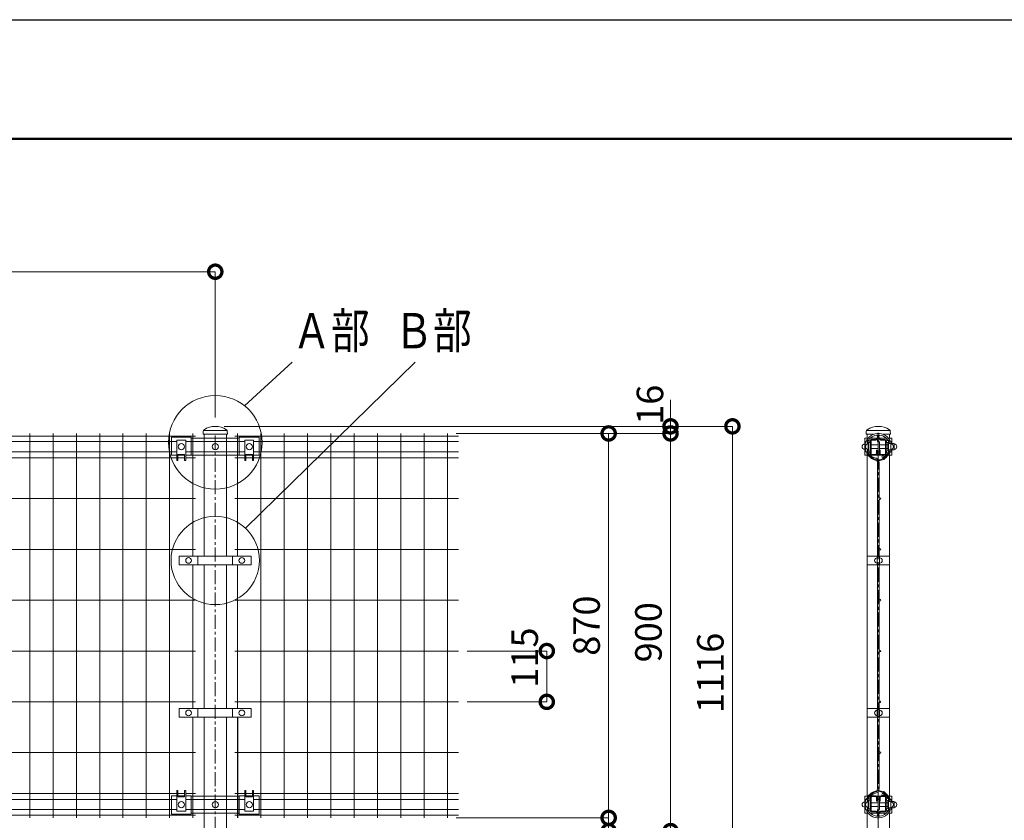
# Model space of a CAD drawing. Extents: x 518 to 8918, y -1 to 5939.
# Drawn here: x 3152 to 5379, y 4126 to 5939 of the extents above; entities that cross this region are included whole.
import ezdxf

# ---------------------------------------------------------------- set-up
doc = ezdxf.new("R2010")
doc.units = 0
doc.header["$MEASUREMENT"] = 0
doc.header["$PDMODE"] = 1
doc.linetypes.add('CENTER', pattern=[50.8, 31.75, -6.35, 6.35, -6.35])
doc.layers.get('0').update_dxf_attribs({"linetype": 'CONTINUOUS'})
doc.layers.get('DefPoints').update_dxf_attribs({"linetype": 'CONTINUOUS'})
for name, color, linetype, lineweight in [('FRAM3', 1, 'CONTINUOUS', 50), ('基準線', 6, 'CENTER', 13), ('外形線', 7, 'CONTINUOUS', 18), ('寸法線', 3, 'CONTINUOUS', 18), ('文字引出', 4, 'CONTINUOUS', 18)]:
    doc.layers.add(name, color=color, linetype=linetype, lineweight=lineweight)
doc.styles.add('EXT08', font='ROMANS', dxfattribs={"width": 0.8, "bigfont": 'EXTFONT'})
doc.styles.get("Standard").update_dxf_attribs({"font": 'TXT.SHX', "bigfont": 'bigfont.shx'})
doc.dimstyles.new('20ベース', dxfattribs={"dimscale": 20, "dimtxt": 3, "dimasz": 3, "dimexe": 0, "dimexo": 1, "dimgap": 1, "dimtad": 3, "dimdec": 1, "dimdsep": 46, "dimtxsty": 'Standard', "dimblk": 'DOTSMALL', "dimcen": 0, "dimclrd": 256, "dimclre": 256, "dimclrt": 7, "dimadec": 3, "dimazin": 2, "dimtfac": 1, "dimtdec": 1, "dimtix": 1, "dimtmove": 2, "dimatfit": 2, "dimldrblk": 'OPEN', "dimfxl": 0, "dimtolj": 1, "dimlwd": -1, "dimlwe": -1, "dimarcsym": 0})

# ---------------------------------------------------------------- blocks, each defined once
blk = doc.blocks.new('_DotSmall')
at = {"layer": 'FRAM3', "color": 0, "const_width": 0.5}
blk.add_lwpolyline([(-0.0625, 0, 1), (0.0625, 0, 1)], format="xyb", close=True, dxfattribs=at)
blk = doc.blocks.new('*D20')
at = {"layer": 'DefPoints', "color": 0}
for p in [(3594.1, 5368.1), (1594.1, 5017.1), (3594.1, 5018.1)]:
    blk.add_point(p, dxfattribs=at)
at = {"layer": '寸法線'}
for p, q in [((1594.1, 5037.1), (1594.1, 5368.1)), ((1594.1, 5368.1), (3594.1, 5368.1)), ((3594.1, 5038.1), (3594.1, 5368.1))]:
    blk.add_line(p, q, dxfattribs=at)
at = {"layer": '寸法線', "xscale": 60, "yscale": 60, "zscale": 60, "rotation": 180}
blk.add_blockref('_DotSmall', (1594.1, 5368.1), dxfattribs=at)
at = {"layer": '寸法線', "xscale": 60, "yscale": 60, "zscale": 60}
blk.add_blockref('_DotSmall', (3594.1, 5368.1), dxfattribs=at)
at = {"layer": '寸法線', "color": 7, "insert": (2594.1, 5418.1), "char_height": 60, "attachment_point": 5}
blk.add_mtext('\\A1;2000', dxfattribs=at)
blk = doc.blocks.new('_OPEN')
at = {"color": 0, "linetype": 'ByBlock'}
for p, q in [((-1, 0.167), (0, 0)), ((0, 0), (-1, -0.167)), ((0, 0), (-1, 0))]:
    blk.add_line(p, q, dxfattribs=at)
blk = doc.blocks.new('*D28')
at = {"layer": 'DefPoints', "color": 0}
for p in [(3594.1, 5018.1), (3619.5, 3902.1), (4764.1, 3902.1)]:
    blk.add_point(p, dxfattribs=at)
at = {"layer": '寸法線'}
for p, q in [((3614.1, 5018.1), (4764.1, 5018.1)), ((4764.1, 5018.1), (4764.1, 3902.1)), ((3639.5, 3902.1), (4764.1, 3902.1))]:
    blk.add_line(p, q, dxfattribs=at)
at = {"layer": '寸法線', "xscale": 60, "yscale": 60, "zscale": 60}
for p, rotation in [((4764.1, 5018.1), 90), ((4764.1, 3902.1), 270)]:
    blk.add_blockref('_DotSmall', p, dxfattribs=dict(at, rotation=rotation))
at = {"layer": '寸法線', "color": 7, "insert": (4714.1, 4460.1), "char_height": 60, "attachment_point": 5, "rotation": 90}
blk.add_mtext('\\A1;1116', dxfattribs=at)
blk = doc.blocks.new('*D29')
at = {"layer": 'DefPoints', "color": 0}
for p in [(4119.3, 5002.1), (4119.3, 4132.1), (4484.1, 4132.1)]:
    blk.add_point(p, dxfattribs=at)
at = {"layer": '寸法線'}
for p, q in [((4139.3, 5002.1), (4484.1, 5002.1)), ((4484.1, 5002.1), (4484.1, 4132.1)), ((4139.3, 4132.1), (4484.1, 4132.1))]:
    blk.add_line(p, q, dxfattribs=at)
at = {"layer": '寸法線', "xscale": 60, "yscale": 60, "zscale": 60}
for p, rotation in [((4484.1, 5002.1), 90), ((4484.1, 4132.1), 270)]:
    blk.add_blockref('_DotSmall', p, dxfattribs=dict(at, rotation=rotation))
at = {"layer": '寸法線', "color": 7, "insert": (4434.1, 4567.1), "char_height": 60, "attachment_point": 5, "rotation": 90}
blk.add_mtext('\\A1;870', dxfattribs=at)
blk = doc.blocks.new('*D30')
at = {"layer": 'DefPoints', "color": 0}
for p in [(4119.3, 5002.1), (3664.1, 4102.1), (4624.1, 4102.1)]:
    blk.add_point(p, dxfattribs=at)
at = {"layer": '寸法線'}
for p, q in [((4139.3, 5002.1), (4624.1, 5002.1)), ((4624.1, 5002.1), (4624.1, 4102.1)), ((3684.1, 4102.1), (4624.1, 4102.1))]:
    blk.add_line(p, q, dxfattribs=at)
at = {"layer": '寸法線', "xscale": 60, "yscale": 60, "zscale": 60}
for p, rotation in [((4624.1, 5002.1), 90), ((4624.1, 4102.1), 270)]:
    blk.add_blockref('_DotSmall', p, dxfattribs=dict(at, rotation=rotation))
at = {"layer": '寸法線', "color": 7, "insert": (4574.1, 4552.1), "char_height": 60, "attachment_point": 5, "rotation": 90}
blk.add_mtext('\\A1;900', dxfattribs=at)
blk = doc.blocks.new('*D33')
at = {"layer": 'DefPoints', "color": 0}
for p in [(4144.1, 4509.6), (4344.1, 4509.6), (4144.1, 4394.6)]:
    blk.add_point(p, dxfattribs=at)
at = {"layer": '寸法線'}
for p, q in [((4164.1, 4509.6), (4344.1, 4509.6)), ((4344.1, 4394.6), (4344.1, 4509.6)), ((4164.1, 4394.6), (4344.1, 4394.6))]:
    blk.add_line(p, q, dxfattribs=at)
at = {"layer": '寸法線', "xscale": 60, "yscale": 60, "zscale": 60}
for p, rotation in [((4344.1, 4509.6), 90), ((4344.1, 4394.6), 270)]:
    blk.add_blockref('_DotSmall', p, dxfattribs=dict(at, rotation=rotation))
at = {"layer": '寸法線', "color": 7, "insert": (4294.1, 4494.8), "char_height": 60, "attachment_point": 5, "rotation": 90}
blk.add_mtext('\\A1;115', dxfattribs=at)
blk = doc.blocks.new('*D25')
at = {"layer": 'DefPoints', "color": 0}
for p in [(3594.1, 5018.1), (4624.1, 5018.1), (4119.3, 5002.1)]:
    blk.add_point(p, dxfattribs=at)
at = {"layer": '寸法線'}
for p, q in [((4624.1, 5018.1), (4624.1, 5078.1)), ((3614.1, 5018.1), (4624.1, 5018.1)), ((4624.1, 5002.1), (4624.1, 5018.1)), ((4139.3, 5002.1), (4624.1, 5002.1)), ((4624.1, 5002.1), (4624.1, 4942.1))]:
    blk.add_line(p, q, dxfattribs=at)
at = {"layer": '寸法線', "xscale": 60, "yscale": 60, "zscale": 60}
for p, rotation in [((4624.1, 5018.1), 270), ((4624.1, 5002.1), 90)]:
    blk.add_blockref('_DotSmall', p, dxfattribs=dict(at, rotation=rotation))
at = {"layer": '寸法線', "color": 7, "insert": (4577.5, 5067), "char_height": 60, "attachment_point": 5, "rotation": 90}
blk.add_mtext('\\A1;16', dxfattribs=at)
blk = doc.blocks.new('*D26')
at = {"layer": 'DefPoints', "color": 0}
for p in [(4119.3, 4132.1), (3664.1, 4102.1), (4484.1, 4102.1)]:
    blk.add_point(p, dxfattribs=at)
at = {"layer": '寸法線'}
for p, q in [((4484.1, 4132.1), (4484.1, 4192.1)), ((4139.3, 4132.1), (4484.1, 4132.1)), ((4484.1, 4132.1), (4484.1, 4102.1)), ((3684.1, 4102.1), (4484.1, 4102.1)), ((4484.1, 4102.1), (4484.1, 4042.1))]:
    blk.add_line(p, q, dxfattribs=at)
at = {"layer": '寸法線', "xscale": 60, "yscale": 60, "zscale": 60}
for p, rotation in [((4484.1, 4132.1), 270), ((4484.1, 4102.1), 90)]:
    blk.add_blockref('_DotSmall', p, dxfattribs=dict(at, rotation=rotation))
at = {"layer": '寸法線', "color": 7, "insert": (4484.1, 4022.1), "char_height": 60, "attachment_point": 5, "rotation": 90}
blk.add_mtext('\\A1;30', dxfattribs=at)

msp = doc.modelspace()

# ---------------------------------------------------------------- linework, layer by layer
at = {"color": 0}
msp.add_line((3644.585947, 4359.6151566), (3644.585947, 4132.1151821), dxfattribs=at)
at = {"layer": 'DefPoints'}
msp.add_lwpolyline([(518.3993551, 5938.5435682), (8918.3993551, 5938.5435682), (8918.3993551, -1.4564318), (518.3993551, -1.4564318)], close=True, dxfattribs=at)
at = {"layer": 'FRAM3', "color": 1, "linetype": 'Continuous'}
msp.add_lwpolyline([(1098.3993551, 268.5435682), (1098.3993551, 5668.5435682), (8648.3993551, 5668.5435682), (8648.3993551, 268.5435682)], close=True, dxfattribs=at)
at = {"layer": '基準線'}
for p, q in [((3594.085947, 3899.1151821), (3594.085947, 5003.1151821)), ((5094.085947, 5003.1151821), (5094.085947, 3899.1151821))]:
    msp.add_line(p, q, dxfattribs=at)
at = {"layer": '外形線'}
for p, q in [((1638.585947, 4996.2651729), (3549.585947, 4996.2651729)), ((3174.335947, 5002.1151821), (3174.335947, 4132.1151821)), ((3227.085947, 5002.1151821), (3227.085947, 4132.1151821)), ((3279.835947, 5002.1151821), (3279.835947, 4132.1151821)), ((3332.585947, 5002.1151821), (3332.585947, 4132.1151821)), ((3385.335947, 5002.1151821), (3385.335947, 4132.1151821)), ((3438.085947, 5002.1151821), (3438.085947, 4132.1151821)), ((3490.835947, 5002.1151821), (3490.835947, 4132.1151821)), ((3648.460947, 4991.5151821), (3539.710947, 4991.5151821)), ((3543.585947, 5002.1151821), (3543.585947, 4724.6151566)), ((3619.4530185, 5009.1151821), (3568.6530185, 5009.1151821)), ((4144.085947, 4996.2651729), (3638.585947, 4996.2651729)), ((3644.585947, 5002.1151821), (3644.585947, 4724.6151566)), ((3697.335947, 5002.1151821), (3697.335947, 4132.1151821)), ((3750.085947, 5002.1151821), (3750.085947, 4132.1151821)), ((3802.835947, 5002.1151821), (3802.835947, 4132.1151821)), ((3855.585947, 5002.1151821), (3855.585947, 4132.1151821)), ((3908.335947, 5002.1151821), (3908.335947, 4132.1151821)), ((3961.085947, 5002.1151821), (3961.085947, 4132.1151821)), ((4013.835947, 5002.1151821), (4013.835947, 4132.1151821)), ((4066.585947, 5002.1151821), (4066.585947, 4132.1151821)), ((4119.335947, 5002.1151821), (4119.335947, 4132.1151821)), ((5119.4530185, 5009.1151821), (5068.6530185, 5009.1151821)), ((5091.1360644, 4991.5151633), (5076.1806301, 4991.5151633)), ((5097.0202335, 4991.5151633), (5111.9912638, 4991.5151633)), ((1680.960947, 4983.5151729), (3507.210947, 4983.5151729)), ((3527.210947, 4983.5151729), (3549.585947, 4983.5151729)), ((3638.585947, 4983.5151821), (3549.585947, 4983.5151821)), ((3660.960947, 4983.5151729), (3638.585947, 4983.5151729)), ((4144.085947, 4983.5151729), (3680.960947, 4983.5151729)), ((5063.4859435, 4983.5151633), (5066.3363484, 4983.5151633)), ((5094.1859534, 4976.1151821), (5077.935947, 4976.1151821)), ((5094.1859534, 4968.1151821), (5077.935947, 4968.1151821)), ((5110.235947, 4976.1151821), (5096.4859534, 4976.1151821)), ((5110.235947, 4968.1151821), (5096.4859534, 4968.1151821)), ((5121.8355455, 4983.5151633), (5124.4859504, 4983.5151633)), ((1680.960947, 4960.7151729), (3507.210947, 4960.7151729)), ((1680.960947, 4947.1151729), (3507.210947, 4947.1151729)), ((3524.710947, 4952.6151821), (3509.710947, 4952.6151821)), ((3509.710947, 4947.1151729), (3524.710947, 4947.1151729)), ((3527.210947, 4960.7151729), (3549.585947, 4960.7151729)), ((3527.210947, 4947.1151729), (3549.585947, 4947.1151729)), ((3648.460947, 4952.7151821), (3539.710947, 4952.7151821)), ((3638.585947, 4960.7151821), (3549.585947, 4960.7151821)), ((3660.960947, 4960.7151729), (3638.585947, 4960.7151729)), ((3660.960947, 4947.1151729), (3638.585947, 4947.1151729)), ((3663.460947, 4952.6151821), (3678.460947, 4952.6151821)), ((3678.460947, 4947.1151729), (3663.460947, 4947.1151729)), ((4144.085947, 4960.7151729), (3680.960947, 4960.7151729)), ((4144.085947, 4947.1151729), (3680.960947, 4947.1151729)), ((5063.4859435, 4960.7151633), (5066.3363563, 4960.7151633)), ((5068.685947, 4952.7151633), (5068.685947, 4181.5152009)), ((5078.5679033, 4952.7151633), (5076.1806509, 4952.7151633)), ((5093.8805926, 4952.7151633), (5089.1039906, 4952.7151633)), ((5094.3049271, 4952.7151633), (5099.0679033, 4952.7151633)), ((5109.6039906, 4952.7151633), (5111.6418323, 4952.7151633)), ((5119.485947, 4952.7151633), (5119.485947, 4181.5152009)), ((5121.8355376, 4960.7151633), (5124.4859504, 4960.7151633)), ((1638.585947, 4854.6151821), (3549.585947, 4854.6151821)), ((4144.085947, 4854.6151729), (3638.585947, 4854.6151729)), ((1638.585947, 4739.6151729), (3549.585947, 4739.6151729)), ((3554.8582066, 4724.6151566), (3554.8582066, 4704.6151566)), ((3632.8914622, 4724.6151566), (3632.8914622, 4704.6151566)), ((4144.085947, 4739.6151729), (3638.585947, 4739.6151729)), ((5068.685947, 4724.6151539), (5119.485947, 4724.6151539)), ((5097.1974316, 4722.5403866), (5091.7718233, 4722.5403866)), ((5091.771947, 4724.6151539), (5091.771947, 4704.6151539)), ((5097.1974316, 4722.5403866), (5097.1974316, 4706.5403866)), ((3543.585947, 4704.6151566), (3543.585947, 4379.6151566)), ((3568.685947, 4704.6151566), (3568.685947, 4379.6151566)), ((3619.485947, 4704.6151566), (3619.485947, 4379.6151566)), ((3644.585947, 4704.6151566), (3644.585947, 4379.6151566)), ((5068.685947, 4704.6151539), (5119.485947, 4704.6151539)), ((5097.1974316, 4706.5403866), (5091.7718233, 4706.5403866)), ((1638.585947, 4624.6151729), (3549.585947, 4624.6151729)), ((4144.085947, 4624.6151729), (3638.585947, 4624.6151729)), ((1638.585947, 4509.6151729), (3549.585947, 4509.6151729)), ((4144.085947, 4509.6151729), (3638.585947, 4509.6151729)), ((1638.585947, 4394.6151729), (3549.585947, 4394.6151729)), ((4144.085947, 4394.6151729), (3638.585947, 4394.6151729)), ((3554.8582066, 4379.6151566), (3554.8582066, 4359.6151566)), ((3632.8914622, 4379.6151566), (3632.8914622, 4359.6151566)), ((5068.685947, 4379.6151539), (5119.485947, 4379.6151539)), ((5097.1974316, 4377.5403866), (5091.7718233, 4377.5403866)), ((5091.771947, 4379.6151539), (5091.771947, 4359.6151539)), ((5097.1974316, 4377.5403866), (5097.1974316, 4361.5403866)), ((3543.585947, 4359.6151566), (3543.585947, 4132.1151821)), ((5068.685947, 4359.6151539), (5119.485947, 4359.6151539)), ((5097.1974316, 4361.5403866), (5091.7718233, 4361.5403866)), ((1638.585947, 4279.6152219), (3549.585947, 4279.6152219)), ((4144.085947, 4279.6152219), (3638.585947, 4279.6152219)), ((1680.960947, 4187.1152219), (3507.210947, 4187.1152219)), ((1680.960947, 4173.5152219), (3507.210947, 4173.5152219)), ((3509.710947, 4187.1152219), (3524.710947, 4187.1152219)), ((3524.710947, 4181.6151821), (3509.710947, 4181.6151821)), ((3527.210947, 4187.1152219), (3549.585947, 4187.1152219)), ((3527.210947, 4173.5152219), (3549.585947, 4173.5152219)), ((3648.460947, 4181.5151821), (3539.710947, 4181.5151821)), ((3638.585947, 4173.5151821), (3549.585947, 4173.5151821)), ((3660.960947, 4187.1152219), (3638.585947, 4187.1152219)), ((3660.960947, 4173.5152219), (3638.585947, 4173.5152219)), ((3678.460947, 4187.1152219), (3663.460947, 4187.1152219)), ((3663.460947, 4181.6151821), (3678.460947, 4181.6151821)), ((4144.085947, 4187.1152219), (3680.960947, 4187.1152219)), ((4144.085947, 4173.5152219), (3680.960947, 4173.5152219)), ((5063.4859435, 4173.5152009), (5066.3363563, 4173.5152009)), ((5078.5679033, 4181.5152009), (5076.1806509, 4181.5152009)), ((5094.1859534, 4166.1151821), (5077.935947, 4166.1151821)), ((5093.8805926, 4181.5152009), (5089.1039906, 4181.5152009)), ((5094.3049271, 4181.5152009), (5099.0679033, 4181.5152009)), ((5110.235947, 4166.1151821), (5096.4859534, 4166.1151821)), ((5109.6039906, 4181.5152009), (5111.6418323, 4181.5152009)), ((5121.8355376, 4173.5152009), (5124.4859504, 4173.5152009)), ((1680.960947, 4150.7152219), (3507.210947, 4150.7152219)), ((3527.210947, 4150.7152219), (3549.585947, 4150.7152219)), ((3638.585947, 4150.7151821), (3549.585947, 4150.7151821)), ((3660.960947, 4150.7152219), (3638.585947, 4150.7152219)), ((4144.085947, 4150.7152219), (3680.960947, 4150.7152219)), ((5063.4859435, 4150.7152009), (5066.3363484, 4150.7152009)), ((5094.1859534, 4158.1151821), (5077.935947, 4158.1151821)), ((5110.235947, 4158.1151821), (5096.4859534, 4158.1151821)), ((5121.8355455, 4150.7152009), (5124.4859504, 4150.7152009)), ((1638.585947, 4137.9652219), (3549.585947, 4137.9652219)), ((3648.460947, 4142.7151821), (3539.710947, 4142.7151821)), ((4144.085947, 4137.9652219), (3638.585947, 4137.9652219)), ((5091.1360644, 4142.7152009), (5076.1806301, 4142.7152009)), ((5097.0202335, 4142.7152009), (5111.9912638, 4142.7152009))]:
    msp.add_line(p, q, dxfattribs=at)
for points in [[(3568.6476257, 5010.2668796, 0.2303787792), (3566.9101524, 5007.2282645), (3566.435947, 5000.1151821), (3621.735947, 5000.1151821), (3621.2617415, 5007.2282645, 0.2303787792), (3619.5242682, 5010.2668796, 0.3085232903)], [(5091.2277066, 4991.7153747), (5090.182774, 4989.4325032, -0.2933923397), (5088.9097912, 4988.6151821), (5079.335947, 4988.6151821, 0.4142135624), (5076.335947, 4985.6151821), (5076.335947, 4955.6151821, 0.4142135624), (5079.335947, 4952.6151821), (5088.335947, 4952.6151821, 0.4142135624), (5091.335947, 4955.6151821), (5091.335947, 4964.6151821), (5089.735947, 4964.6151821), (5089.735947, 4955.6151821, -0.4142135624), (5088.335947, 4954.2151821), (5079.335947, 4954.2151821, -0.4142135624), (5077.935947, 4955.6151821), (5077.935947, 4985.6151821, -0.4142135624), (5079.335947, 4987.0151821), (5088.9097912, 4987.0151821, 0.2933923397), (5091.6376115, 4988.7665844), (5092.7519076, 4991.2009949, -0.6103172983), (5095.4199863, 4991.2009949), (5096.5342824, 4988.7665844, 0.2933923397), (5099.2621027, 4987.0151821), (5108.835947, 4987.0151821, -0.4142135624), (5110.235947, 4985.6151821), (5110.235947, 4955.6151821, -0.4142135624), (5108.835947, 4954.2151821), (5099.835947, 4954.2151821, -0.4142135624), (5098.435947, 4955.6151821), (5098.435947, 4964.6151821), (5096.835947, 4964.6151821), (5096.835947, 4955.6151821, 0.4142135624), (5099.835947, 4952.6151821), (5108.835947, 4952.6151821, 0.4142135624), (5111.835947, 4955.6151821), (5111.835947, 4985.6151821, 0.4142135624), (5108.835947, 4988.6151821), (5099.2621027, 4988.6151821, -0.2933923397), (5097.9891199, 4989.4325032), (5096.9441873, 4991.7153747, 0.6646772762)], [(5094.1988423, 4952.5161759, -0.5765212136), (5094.1859534, 4961.7087131), (5094.1859534, 4982.7236387, -0.5760455491), (5094.1922748, 4991.9123793), (5095.3159081, 4989.9654787, 0.593712248), (5095.2950387, 4984.6782532, -0.273428793), (5096.4859534, 4982.6633265), (5096.4859534, 4961.7690253, -0.273428793), (5095.2950387, 4959.7540986, 0.593712248), (5095.3159081, 4954.4668731), (5094.1900836, 4952.5161759)], [(5072.578783, 4952.8699124, 0.2649059747), (5094.085947, 4940.6151821, 0.2649059747), (5115.5931109, 4952.8699124), (5118.7932651, 4958.2700525, 0.3201930619), (5118.3407089, 4963.5945519, -0.1779812475), (5116.935947, 4967.4159174), (5116.935947, 4976.8144469, -0.1779812475), (5118.3407089, 4980.6358124, 0.4137459496), (5117.8209093, 4987.1151821), (5116.7826615, 4985.8977908, -0.4137459496), (5117.1216612, 4981.6721149, 0.1779812475), (5115.335947, 4976.8144469), (5115.335947, 4967.4159174, 0.1779812475), (5117.1216612, 4962.5582494, -0.3201930619), (5117.4168066, 4959.0857498), (5114.2166524, 4953.6856097, -0.2649059747), (5094.085947, 4942.2151821, -0.2649059747), (5073.9552415, 4953.6856097), (5070.7550873, 4959.0857498, -0.3201930619), (5071.0502327, 4962.5582494, 0.1779812475), (5072.835947, 4967.4159174), (5072.835947, 4976.8144469, 0.1779812475), (5071.0502327, 4981.6721149, -0.4137459496), (5071.3892324, 4985.8977908), (5070.3509846, 4987.1151821, 0.4137459496), (5069.831185, 4980.6358124, -0.1779812475), (5071.235947, 4976.8144469), (5071.235947, 4967.4159174, -0.1779812475), (5069.831185, 4963.5945519, 0.3201930619), (5069.3786288, 4958.2700525)], [(5072.578783, 4181.3604518, -0.2649059747), (5094.085947, 4193.6151821, -0.2649059747), (5115.5931109, 4181.3604518), (5118.7932651, 4175.9603118, -0.3201930619), (5118.3407089, 4170.6358124, 0.1779812475), (5116.935947, 4166.8144469), (5116.935947, 4157.4159174, 0.1779812475), (5118.3407089, 4153.5945519, -0.4137459496), (5117.8209093, 4147.1151821), (5116.7826615, 4148.3325734, 0.4137459496), (5117.1216612, 4152.5582494, -0.1779812475), (5115.335947, 4157.4159174), (5115.335947, 4166.8144469, -0.1779812475), (5117.1216612, 4171.6721149, 0.3201930619), (5117.4168066, 4175.1446145), (5114.2166524, 4180.5447546, 0.2649059747), (5094.085947, 4192.0151821, 0.2649059747), (5073.9552415, 4180.5447546), (5070.7550873, 4175.1446145, 0.3201930619), (5071.0502327, 4171.6721149, -0.1779812475), (5072.835947, 4166.8144469), (5072.835947, 4157.4159174, -0.1779812475), (5071.0502327, 4152.5582494, 0.4137459496), (5071.3892324, 4148.3325734), (5070.3509846, 4147.1151821, -0.4137459496), (5069.831185, 4153.5945519, 0.1779812475), (5071.235947, 4157.4159174), (5071.235947, 4166.8144469, 0.1779812475), (5069.831185, 4170.6358124, -0.3201930619), (5069.3786288, 4175.9603118)], [(5091.2277066, 4142.5149895), (5090.182774, 4144.7978611, 0.2933923397), (5088.9097912, 4145.6151821), (5079.335947, 4145.6151821, -0.4142135624), (5076.335947, 4148.6151821), (5076.335947, 4178.6151821, -0.4142135624), (5079.335947, 4181.6151821), (5088.335947, 4181.6151821, -0.4142135624), (5091.335947, 4178.6151821), (5091.335947, 4169.6151821), (5089.735947, 4169.6151821), (5089.735947, 4178.6151821, 0.4142135624), (5088.335947, 4180.0151821), (5079.335947, 4180.0151821, 0.4142135624), (5077.935947, 4178.6151821), (5077.935947, 4148.6151821, 0.4142135624), (5079.335947, 4147.2151821), (5088.9097912, 4147.2151821, -0.2933923397), (5091.6376115, 4145.4637799), (5092.7519076, 4143.0293694, 0.6103172983), (5095.4199863, 4143.0293694), (5096.5342824, 4145.4637799, -0.2933923397), (5099.2621027, 4147.2151821), (5108.835947, 4147.2151821, 0.4142135624), (5110.235947, 4148.6151821), (5110.235947, 4178.6151821, 0.4142135624), (5108.835947, 4180.0151821), (5099.835947, 4180.0151821, 0.4142135624), (5098.435947, 4178.6151821), (5098.435947, 4169.6151821), (5096.835947, 4169.6151821), (5096.835947, 4178.6151821, -0.4142135624), (5099.835947, 4181.6151821), (5108.835947, 4181.6151821, -0.4142135624), (5111.835947, 4178.6151821), (5111.835947, 4148.6151821, -0.4142135624), (5108.835947, 4145.6151821), (5099.2621027, 4145.6151821, 0.2933923397), (5097.9891199, 4144.7978611), (5096.9441873, 4142.5149895, -0.6646772762)], [(5094.1988423, 4181.7141884, 0.5765212136), (5094.1859534, 4172.5216512), (5094.1859534, 4151.5067256, 0.5760455491), (5094.1922748, 4142.317985), (5095.3159081, 4144.2648856, -0.593712248), (5095.2950387, 4149.552111, 0.273428793), (5096.4859534, 4151.5670378), (5096.4859534, 4172.461339, 0.273428793), (5095.2950387, 4174.4762657, -0.593712248), (5095.3159081, 4179.7634912), (5094.1900836, 4181.7141884)]]:
    msp.add_lwpolyline(points, format="xyb", close=True, dxfattribs=at)
for points in [[(5104.8233242, 5000.1151821), (5121.735947, 5000.1151821), (5121.2617415, 5007.2282645, 0.2303787792), (5119.5242682, 5010.2668796, 0.3085232903), (5068.6476257, 5010.2668796, 0.2303787792), (5066.9101524, 5007.2282645), (5066.435947, 5000.1151821), (5083.2827128, 5000.1151821)], [(5123.5228424, 4977.9004473, 1.4489741628), (5075.8953463, 4948.2593315)], [(5117.7115192, 4983.8962073, 0.6254852734), (5070.2369326, 4983.4370513)], [(5069.283818, 4981.1603225, 0.0394270029), (5068.1714438, 4977.1548865)], [(5119.5685628, 4979.0141976, 0.0235036642), (5118.8085361, 4981.3755146)], [(5122.4600661, 4978.1151821, -0.4142135624), (5128.4600661, 4972.1151821, -0.4142135624), (5122.4600661, 4966.1151821)], [(5130.0100695, 4978.1151821, -0.4142135624), (5136.0100695, 4972.1151821, -0.4142135624), (5130.0100695, 4966.1151821)], [(5068.2430604, 4966.7202664, 0.0372628717), (5069.3301118, 4962.9441158)], [(5094.2605601, 4942.1158091, 0.1937191432), (5088.1386942, 4946.3937959, -0.2287308158), (5070.2470431, 4960.7720585)], [(5117.7327992, 4960.3769471, -0.0515410182), (5114.8321168, 4955.7886352), (5103.9864792, 4945.3401745), (5104.6280602, 4944.6742051)], [(5105.784718, 4943.4735794), (5106.484149, 4942.7475609), (5117.5023351, 4953.3622511, 0.1190719147), (5123.4807625, 4966.1197913)], [(5118.7637291, 4962.7361153, 0.0227214138), (5119.5130169, 4965.0141976)], [(5092.285947, 4724.6151566), (5092.285947, 4936.650843, 0.1736808819), (5090.8306207, 4940.7141178)], [(5095.885947, 4724.6151566), (5095.885947, 4936.650843), (5095.885947, 4936.650843, 0.1001692743), (5095.0991056, 4940.5389926)], [(5090.7222489, 4193.3878593, 0.1804503579), (5092.285947, 4197.5795396), (5092.285947, 4359.6151566)], [(5095.0583787, 4193.5962625, 0.1027829056), (5095.885947, 4197.5795396), (5095.885947, 4359.6151566)], [(5070.3360814, 4173.6435861, -0.22668341), (5088.1386942, 4187.8365868, 0.1906225605), (5094.1946842, 4192.0149295)], [(5117.8358125, 4173.6435861, 0.0537608964), (5114.8321168, 4178.4417475), (5103.9864792, 4188.8902081), (5104.595475, 4189.5223536)], [(5105.754233, 4190.7251595), (5106.484149, 4191.4828218), (5117.5023351, 4180.8681315, -0.1198126294), (5123.4981507, 4168.0246982)], [(5076.637421, 4186.5190628, 1.4697296715), (5123.4981469, 4156.2056654)], [(5069.3453149, 4171.3272013, 0.0394185751), (5068.2061582, 4167.330221)], [(5119.5410079, 4169.1151821, 0.022023267), (5118.826579, 4171.3272013)], [(5122.4600661, 4156.1151821, 0.4142135624), (5128.4600661, 4162.1151821, 0.4142135624), (5122.4600661, 4168.1151821)], [(5130.0100695, 4156.1151821, 0.4142135624), (5136.0100695, 4162.1151821, 0.4142135624), (5130.0100695, 4168.1151821)], [(5068.1807467, 4157.0278937, 0.0406539544), (5069.3453191, 4152.9031702)], [(5070.3360812, 4150.5867969, 0.6261764056), (5117.8358127, 4150.5867969)], [(5118.8265748, 4152.9031702, 0.0220231991), (5119.5410029, 4155.1151821)]]:
    msp.add_lwpolyline(points, format="xyb", dxfattribs=at)
for points in [[(3507.210947, 4952.6151821), (3494.710947, 4952.6151821), (3494.710947, 4993.6151821), (3539.710947, 4993.6151821), (3539.710947, 4952.6151821), (3527.210947, 4952.6151821)], [(3568.685947, 4724.6151566), (3568.685947, 5000.1151821), (3619.485947, 5000.1151821), (3619.485947, 4724.6151566)], [(3680.960947, 4952.6151821), (3693.460947, 4952.6151821), (3693.460947, 4993.6151821), (3648.460947, 4993.6151821), (3648.460947, 4952.6151821), (3660.960947, 4952.6151821)], [(5071.2027735, 4952.7151633), (5063.4859435, 4952.7151633), (5063.4859435, 4991.5151633), (5071.2027572, 4991.5151633)], [(5083.3156412, 5000.1151821), (5068.685947, 5000.1151821), (5068.685947, 4991.5151633)], [(5104.8562527, 5000.1151821), (5119.485947, 5000.1151821), (5119.485947, 4991.5151633)], [(5116.9691367, 4991.5151633), (5124.4859504, 4991.5151633), (5124.4859504, 4977.7628182)], [(5115.335947, 4976.1151821), (5111.835947, 4976.1151821)], [(5115.335947, 4968.1151821), (5111.835947, 4968.1151821)], [(5117.4030272, 4979.1151821), (5122.4600661, 4979.1151821), (5122.4600661, 4965.1151821), (5117.4030272, 4965.1151821)], [(5124.5844612, 4979.1151821), (5130.0100695, 4979.1151821), (5130.0100695, 4965.1151821), (5124.5844612, 4965.1151821)], [(5116.8306687, 4952.7151633), (5124.4859504, 4952.7151633), (5124.4859504, 4966.4675461)], [(5092.285947, 4379.6151566), (5092.285947, 4704.6151566)], [(5095.885947, 4379.6151566), (5095.885947, 4704.6151566)], [(3619.485947, 4359.6151566), (3619.485947, 3902.1151821), (3568.685947, 3902.1151821), (3568.685947, 4359.6151566)], [(3507.210947, 4181.6151821), (3494.710947, 4181.6151821), (3494.710947, 4140.6151821), (3539.710947, 4140.6151821), (3539.710947, 4181.6151821), (3527.210947, 4181.6151821)], [(3680.960947, 4181.6151821), (3693.460947, 4181.6151821), (3693.460947, 4140.6151821), (3648.460947, 4140.6151821), (3648.460947, 4181.6151821), (3660.960947, 4181.6151821)], [(5071.2027735, 4181.5152009), (5063.4859435, 4181.5152009), (5063.4859435, 4142.7152009), (5071.2027572, 4142.7152009)], [(5115.335947, 4166.1151821), (5111.835947, 4166.1151821)], [(5116.8306687, 4181.5152009), (5124.4859504, 4181.5152009), (5124.4859504, 4167.7628182)], [(5117.4030272, 4155.1151821), (5122.4600661, 4155.1151821), (5122.4600661, 4169.1151821), (5117.4030272, 4169.1151821)], [(5124.5844612, 4155.1151821), (5130.0100695, 4155.1151821), (5130.0100695, 4169.1151821), (5124.5844612, 4169.1151821)], [(5115.335947, 4158.1151821), (5111.835947, 4158.1151821)], [(5116.9691367, 4142.7152009), (5124.4859504, 4142.7152009), (5124.4859504, 4156.4675461)], [(5119.485947, 4142.7152009), (5119.485947, 3902.1151821), (5068.685947, 3902.1151821), (5068.685947, 4142.7152009)]]:
    msp.add_lwpolyline(points, dxfattribs=at)
for points in [[(3509.710947, 4940.6151821), (3507.210947, 4940.6151821), (3507.210947, 4987.1151821), (3527.210947, 4987.1151821), (3527.210947, 4940.6151821), (3524.710947, 4940.6151821), (3524.710947, 4954.6151821), (3509.710947, 4954.6151821)], [(3680.960947, 4987.1151821), (3660.960947, 4987.1151821), (3660.960947, 4940.6151821), (3663.460947, 4940.6151821), (3663.460947, 4954.6151821), (3678.460947, 4954.6151821), (3678.460947, 4940.6151821), (3680.960947, 4940.6151821)], [(3675.3582066, 4704.6151566), (3675.3582066, 4724.6151566), (3512.3915066, 4724.6151566), (3512.3915066, 4704.6151566)], [(5068.685947, 4704.6151539), (5119.485947, 4704.6151539), (5119.485947, 4724.6151539), (5068.685947, 4724.6151539)], [(3675.3582066, 4359.6151566), (3675.3582066, 4379.6151566), (3512.3915066, 4379.6151566), (3512.3915066, 4359.6151566)], [(5068.685947, 4359.6151539), (5119.485947, 4359.6151539), (5119.485947, 4379.6151539), (5068.685947, 4379.6151539)], [(3509.710947, 4193.6151821), (3507.210947, 4193.6151821), (3507.210947, 4147.1151821), (3527.210947, 4147.1151821), (3527.210947, 4193.6151821), (3524.710947, 4193.6151821), (3524.710947, 4179.6151821), (3509.710947, 4179.6151821)], [(3680.960947, 4147.1151821), (3660.960947, 4147.1151821), (3660.960947, 4193.6151821), (3663.460947, 4193.6151821), (3663.460947, 4179.6151821), (3678.460947, 4179.6151821), (3678.460947, 4193.6151821), (3680.960947, 4193.6151821)]]:
    msp.add_lwpolyline(points, close=True, dxfattribs=at)
for centre, radius in [((5094.085947, 4996.2651913), 2.25), ((3517.210947, 4972.1151821), 7), ((3594.085947, 4972.1151821), 7), ((3670.960947, 4972.1151821), 7), ((5073.085947, 4983.5151913), 2.25), ((5115.085947, 4983.5151913), 2.25), ((5073.085947, 4960.7151913), 2.25), ((5104.585947, 4949.0419495), 2.25), ((5115.085947, 4960.7151913), 2.25), ((5097.685947, 4854.6151729), 1.8), ((5097.685947, 4739.6151729), 1.8), ((3533.6248566, 4714.6151566), 6.5), ((3654.1248344, 4714.6151566), 6.5), ((5097.685947, 4624.6151729), 1.8), ((5097.685947, 4509.6151729), 1.8), ((5097.685947, 4394.6151729), 1.8), ((3533.6248566, 4369.6151566), 6.5), ((3654.1248344, 4369.6151566), 6.5), ((5097.685947, 4279.6152219), 1.8), ((3517.210947, 4162.1151821), 7), ((3594.085947, 4162.1151821), 7), ((3670.960947, 4162.1151821), 7), ((5073.085947, 4173.5151913), 2.25), ((5104.585947, 4185.1884331), 2.25), ((5115.085947, 4173.5151913), 2.25), ((5073.085947, 4150.7151913), 2.25), ((5115.085947, 4150.7151913), 2.25), ((5094.085947, 4137.9651913), 2.25)]:
    msp.add_circle(centre, radius, dxfattribs=at)
for centre, start, end in [((5063.5200208, 4972.0588956), 90, 270), ((5071.2700242, 4972.0588956), 91.5883956519, 268.1706565402), ((5091.6839252, 4714.4841), 90, 270), ((5097.1974316, 4714.5403866), 0, 90), ((5097.1974316, 4714.5403866), 270, 0), ((5091.6839252, 4369.4841), 90, 270), ((5097.1974316, 4369.5403866), 0, 90), ((5097.1974316, 4369.5403866), 270, 0), ((5063.5200208, 4162.1714687), 90, 270), ((5071.2700242, 4162.1714687), 91.8293434598, 268.4116043481)]:
    msp.add_arc(centre, 6, start, end, dxfattribs=at)
at = {"layer": '文字引出'}
for p, q in [((3660.2348734, 5064.6327831), (3767.9247365, 5163.1199537)), ((3662.1592646, 4787.8163514), (4046.2668896, 5163.4649712))]:
    msp.add_line(p, q, dxfattribs=at)
for centre, radius in [((3594.085947, 4981.8544379), 105.9619502), ((3594.085947, 4714.6151566), 99.9619502)]:
    msp.add_circle(centre, radius, dxfattribs=at)

# ---------------------------------------------------------------- texts
at = {"layer": '文字引出', "style": 'EXT08', "width": 0.8}
for s, p in [('Ａ部', (3768.7828877, 5194.5424141)), ('Ｂ部', (3999.6528859, 5194.5424141))]:
    msp.add_text(s, height=80, dxfattribs=at).set_placement(p)

# ---------------------------------------------------------------- dimensions: what is measured, and where the dimension line sits
at = {"layer": '寸法線'}
dim = msp.add_linear_dim(base=(3594.085947, 5368.1151821), p1=(1594.085947, 5017.1151821), p2=(3594.085947, 5018.1151821), dimstyle='20ベース', dxfattribs=at)
dim.commit()
dim.dimension.update_dxf_attribs({"geometry": '*D20', "text_midpoint": (2594.085947, 5418.1151821)})
for base, p1, p2, picture, middle in [((4624.085947, 5018.1151941), (4119.335947, 5002.1151821), (3594.085947, 5018.1151941), '*D25', (4577.4606388, 5067.0108969)), ((4344.085947, 4509.6151729), (4144.085947, 4394.6151729), (4144.085947, 4509.6151729), '*D33', (4294.085947, 4494.7959546)), ((4484.085947, 4102.1151821), (4119.335947, 4132.1151821), (3664.085947, 4102.1151821), '*D26', (4484.085947, 4022.1151821))]:
    dim = msp.add_linear_dim(base=base, p1=p1, p2=p2, angle=90, dimstyle='20ベース', dxfattribs=at)
    dim.commit()
    dim.dimension.update_dxf_attribs({"geometry": picture, "text_midpoint": middle, "dimtype": 160})
for base, p1, p2, picture, middle in [((4764.085947, 3902.1151821), (3594.085947, 5018.1151941), (3619.485947, 3902.1151821), '*D28', (4714.085947, 4460.1151881)), ((4624.085947, 4102.1151821), (4119.335947, 5002.1151821), (3664.085947, 4102.1151821), '*D30', (4574.085947, 4552.1151821)), ((4484.085947, 4132.1151821), (4119.335947, 5002.1151821), (4119.335947, 4132.1151821), '*D29', (4434.085947, 4567.1151821))]:
    dim = msp.add_linear_dim(base=base, p1=p1, p2=p2, angle=90, dimstyle='20ベース', dxfattribs=at)
    dim.commit()
    dim.dimension.update_dxf_attribs({"geometry": picture, "text_midpoint": middle})

doc.saveas('drawing.dxf')
